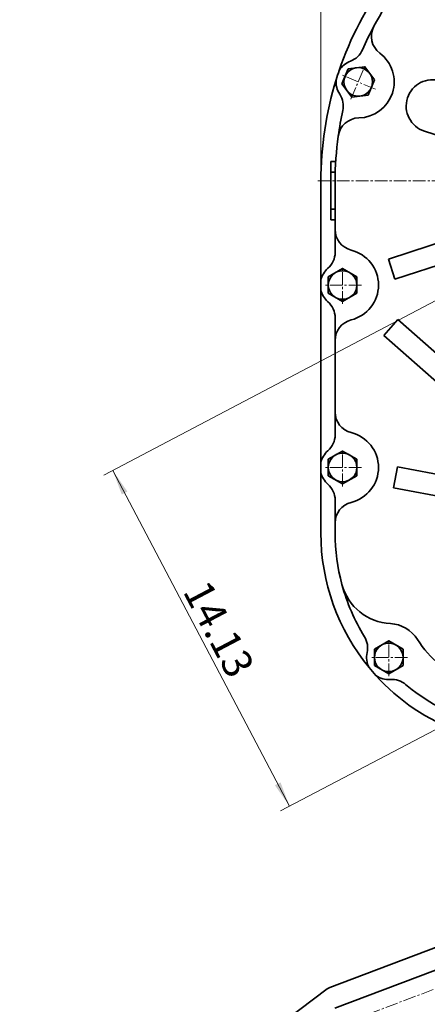
# Model space of a CAD drawing. Units: millimetres. Extents: x 0 to 3360, y 0 to 2376.
# Drawn here: x 602 to 987, y 919 to 1850 of the extents above; entities that cross this region are included whole.
import ezdxf

# ---------------------------------------------------------------- set-up
doc = ezdxf.new("R2010")
doc.units = ezdxf.units.MM
doc.linetypes.add('点画线', pattern=[18, 12, -2, 2, -2])
doc.layers.get('0').update_dxf_attribs({"lineweight": 35})
for name, color, linetype, lineweight in [('中心线层', 1, '点画线', 18), ('尺寸线层', 3, 'Continuous', 18), ('粗实线层', 7, 'Continuous', 35)]:
    doc.layers.add(name, color=color, linetype=linetype, lineweight=lineweight)
doc.styles.add('机械', font='isocp', dxfattribs={"width": 0.667, "bigfont": 'gbcbig.shx'})
doc.dimstyles.new('标准', dxfattribs={"dimscale": 8, "dimtxt": 3.5, "dimasz": 3, "dimexe": 1.2, "dimexo": 0, "dimtad": 1, "dimdec": 3, "dimdsep": 46, "dimtxsty": '机械', "dimblk": '_CAXARROW', "dimcen": 0, "dimdle": 6, "dimazin": 2, "dimtfac": 0.707107, "dimtdec": 3, "dimtmove": 2, "dimatfit": 3, "dimfxl": 1, "dimfrac": 2, "dimtolj": 1, "dimarcsym": 1})

# ---------------------------------------------------------------- blocks, each defined once
blk = doc.blocks.new('*X12')
at = {"layer": '尺寸线层', "linetype": 'Continuous'}
for points in [[(689.58, 1423.51), (703.41, 1403.67), (698.1, 1400.88)], [(856.73, 1106.01), (848.21, 1128.65), (842.9, 1125.85)]]:
    blk.add_hatch(color=0, dxfattribs=at).paths.add_polyline_path(points, flags=0)
at = {"layer": '尺寸线层', "color": 0, "linetype": 'Continuous'}
for p, q in [((1209.83, 1697.42), (681.08, 1419.04)), ((689.58, 1423.51), (856.73, 1106.01)), ((1376.98, 1379.92), (848.24, 1101.54))]:
    blk.add_line(p, q, dxfattribs=at)
at = {"layer": '尺寸线层', "color": 0, "insert": (789.97, 1273.62), "char_height": 28, "width": 102.9848, "attachment_point": 5, "rotation": 297.76599, "line_spacing_factor": 1.15057, "style": '机械'}
blk.add_mtext('\\T1.1;14.13', dxfattribs=at)
blk = doc.blocks.new('_CAXARROW')
blk.add_hatch(color=0).paths.add_polyline_path([(0, 0), (-1, 0.125), (-1, -0.125)], flags=0)
blk = doc.blocks.new('*X13')
at = {"layer": '尺寸线层', "linetype": 'Continuous'}
for points in [[(886.33, 2146.36), (910.33, 2149.36), (910.33, 2143.36)], [(1533.33, 2146.36), (1509.33, 2149.36), (1509.33, 2143.36)]]:
    blk.add_hatch(color=0, dxfattribs=at).paths.add_polyline_path(points, flags=0)
at = {"layer": '尺寸线层', "color": 0, "linetype": 'Continuous'}
for p, q in [((886.33, 1697.42), (886.33, 2155.96)), ((1533.33, 1697.42), (1533.33, 2155.96)), ((886.33, 2146.36), (1533.33, 2146.36))]:
    blk.add_line(p, q, dxfattribs=at)
at = {"layer": '尺寸线层', "color": 0, "insert": (1209.83, 2165.36), "char_height": 28, "width": 85.9096, "attachment_point": 5, "line_spacing_factor": 1.15057, "style": '机械'}
blk.add_mtext('\\T1.1;25.5', dxfattribs=at)
blk = doc.blocks.new('*X19')
at = {"layer": '尺寸线层', "linetype": 'Continuous'}
for points in [[(1519.02, 878.63), (1495.51, 872.96), (1497.63, 867.35)], [(685.14, 563.7), (706.53, 574.99), (708.65, 569.37)]]:
    blk.add_hatch(color=0, dxfattribs=at).paths.add_polyline_path(points, flags=0)
at = {"layer": '尺寸线层', "color": 0, "linetype": 'Continuous'}
for p, q in [((1435.45, 1099.91), (1522.41, 869.65)), ((685.14, 563.7), (1519.02, 878.63)), ((601.57, 784.97), (688.53, 554.72))]:
    blk.add_line(p, q, dxfattribs=at)
at = {"layer": '尺寸线层', "color": 0, "insert": (1095.37, 738.94), "char_height": 28, "width": 132.3328, "attachment_point": 5, "rotation": 20.69001, "line_spacing_factor": 1.15057, "style": '机械'}
blk.add_mtext('\\T1.1;30~36', dxfattribs=at)

msp = doc.modelspace()

# ---------------------------------------------------------------- linework, layer by layer
at = {"layer": '中心线层'}
for p, q in [((914.6696, 1774.6347), (928.6415, 1807.4619)), ((938.0692, 1784.0623), (905.2419, 1798.0342)), ((883.3257, 1697.4161), (1536.3257, 1697.4161)), ((906.8257, 1581.127), (906.8257, 1616.8039)), ((924.6641, 1598.9655), (888.9872, 1598.9655)), ((906.8257, 1408.5777), (906.8257, 1444.2546)), ((924.6641, 1426.4161), (888.9872, 1426.4161)), ((950.5439, 1228.9777), (950.5439, 1264.6546)), ((968.3824, 1246.8161), (932.7055, 1246.8161)), ((1043.1124, 951.7301), (821.1126, 867.8877))]:
    msp.add_line(p, q, dxfattribs=at)
at = {"layer": '粗实线层'}
for p, q in [((912.2863, 1803.5069), (906.1815, 1789.1635)), ((927.7604, 1805.3916), (912.2863, 1803.5069)), ((937.1297, 1792.933), (927.7604, 1805.3916)), ((906.1815, 1789.1635), (915.5507, 1776.7049)), ((937.1297, 1792.933), (931.0248, 1778.5897)), ((915.5507, 1776.7049), (931.0248, 1778.5897)), ((984.3083, 1744.4046), (1047.7739, 1723.7834)), ((900.3689, 1715.7605), (895.8257, 1715.7605)), ((895.8257, 1705.7605), (895.8257, 1715.7605)), ((895.8257, 1670.7605), (895.8257, 1705.7605)), ((899.938, 1705.7605), (895.8257, 1705.7605)), ((886.3257, 1697.4161), (886.3257, 1603.5207)), ((899.8257, 1697.4161), (899.8257, 1651.3773)), ((899.8257, 1670.7605), (895.8257, 1670.7605)), ((895.8257, 1660.7605), (895.8257, 1670.7605)), ((899.8257, 1660.7605), (895.8257, 1660.7605)), ((899.8257, 1651.3773), (899.8257, 1629.82)), ((1045.0671, 1654.3974), (950.2402, 1623.5863)), ((1051.2474, 1635.3763), (956.4205, 1604.5652)), ((950.2402, 1623.5863), (956.4205, 1604.5652)), ((906.8257, 1614.5539), (893.3257, 1606.7597)), ((920.3257, 1606.7597), (906.8257, 1614.5539)), ((886.3257, 1603.5207), (886.3257, 1594.4102)), ((893.3257, 1606.7597), (893.3257, 1591.1712)), ((920.3257, 1606.7597), (920.3257, 1591.1712)), ((886.3257, 1594.4102), (886.3257, 1430.9714)), ((893.3257, 1591.1712), (906.8257, 1583.377)), ((906.8257, 1583.377), (920.3257, 1591.1712)), ((899.8257, 1568.111), (899.8257, 1546.5536)), ((958.9851, 1566.3598), (945.7677, 1551.3498)), ((1064.1723, 1473.7349), (958.9851, 1566.3598)), ((899.8257, 1546.5536), (899.8257, 1478.828)), ((1050.9549, 1458.7248), (945.7677, 1551.3498)), ((899.8257, 1478.828), (899.8257, 1457.2706)), ((906.8257, 1442.0046), (893.3257, 1434.2104)), ((893.3257, 1434.2104), (893.3257, 1418.6219)), ((920.3257, 1434.2104), (906.8257, 1442.0046)), ((920.3257, 1434.2104), (920.3257, 1418.6219)), ((886.3257, 1430.9714), (886.3257, 1421.8609)), ((958.7631, 1426.8808), (955.0882, 1407.2213)), ((1031.6346, 1413.259), (958.7631, 1426.8808)), ((886.3257, 1421.8609), (886.3257, 1364.4056)), ((893.3257, 1418.6219), (906.8257, 1410.8277)), ((906.8257, 1410.8277), (920.3257, 1418.6219)), ((1027.9596, 1393.5995), (955.0882, 1407.2213)), ((899.8257, 1395.5616), (899.8257, 1374.0043)), ((899.8257, 1374.0043), (899.8257, 1364.4056)), ((950.5439, 1262.4046), (937.0439, 1254.6104)), ((964.0439, 1254.6104), (950.5439, 1262.4046)), ((937.0439, 1254.6104), (937.0439, 1239.0219)), ((964.0439, 1254.6104), (964.0439, 1239.0219)), ((937.0439, 1239.0219), (950.5439, 1231.2277)), ((950.5439, 1231.2277), (964.0439, 1239.0219)), ((894.7046, 934.6974), (1030.2166, 985.8761)), ((1037.2828, 967.166), (899.4989, 915.1292)), ((892.2265, 933.3339), (853.4102, 904.1366))]:
    msp.add_line(p, q, dxfattribs=at)
for centre in [(921.6556, 1791.0483), (906.8257, 1598.9655), (906.8257, 1426.4161), (950.5439, 1246.8161)]:
    msp.add_circle(centre, 13.5, dxfattribs=at)
for centre, radius, start, end in [((1209.8257, 1697.4161), 323.5, 126.8336371, 161.1663629), ((1209.8257, 1697.4161), 310, 136.1437604, 151.8562396), ((1209.8257, 1697.4161), 310, 151.8562396, 156.4071231), ((954.1133, 1834.2049), 20, 151.8562396, 233.0534932), ((907.4096, 1829.4937), 20, 290.3322426, 336.4071231), ((921.6556, 1791.0483), 34, 270.9465068, 53.0534932), ((921.6556, 1791.0483), 21, 110.3322426, 149.0484547), ((1209.8257, 1697.4161), 323.5, 161.1663629, 162.8336371), ((1209.8257, 1697.4161), 323.5, 162.8336371, 180), ((921.6556, 1791.0483), 21, 174.9515453, 213.6677574), ((992.0337, 1768.181), 25, 72, 252), ((887.5326, 1768.3189), 20, 347.5928769, 33.6677574), ((1209.8257, 1697.4161), 310, 167.5928769, 172.1437604), ((922.5476, 1737.0556), 20, 90.9465068, 172.1437604), ((1209.8257, 1697.4161), 310, 172.1437604, 180), ((919.8257, 1651.3773), 20, 180, 256.0697364), ((879.8257, 1629.82), 20, 311.1883597, 0), ((906.8257, 1598.9655), 34, 283.9302636, 76.0697364), ((906.8257, 1598.9655), 21, 131.1883597, 167.4720946), ((906.8257, 1598.9655), 21, 192.5279054, 228.8116403), ((879.8257, 1568.111), 20, 360, 48.8116403), ((919.8257, 1546.5536), 20, 103.9302636, 180), ((919.8257, 1478.828), 20, 180, 256.0697364), ((879.8257, 1457.2706), 20, 311.1883597, 0), ((906.8257, 1426.4161), 34, 283.9302636, 76.0697364), ((906.8257, 1426.4161), 21, 131.1883597, 167.4720946), ((906.8257, 1426.4161), 21, 192.5279054, 228.8116403), ((879.8257, 1395.5616), 20, 360, 48.8116403), ((919.8257, 1374.0043), 20, 103.9302636, 180), ((1086.8257, 1364.4056), 200.5, 180, 219.4150965), ((1086.8257, 1364.4056), 187, 180, 195.0993755), ((954.5555, 1328.7179), 50, 195.0993755, 267.1958608), ((1086.8257, 1364.4056), 187, 195.0993755, 211.6207964), ((950.5439, 1246.8161), 32, 32.1242439, 87.1958608), ((910.5576, 1255.8765), 20, 347.2330554, 31.6207964), ((1062.3344, 1317.0081), 100, 212.1242439, 248.8077555), ((950.5439, 1246.8161), 21, 167.2330554, 207.5556122), ((1086.8257, 1364.4056), 200.5, 219.4150965, 222.1628555), ((950.5439, 1246.8161), 21, 234.0223398, 274.3448966), ((1086.8257, 1364.4056), 200.5, 222.1628555, 249.7279021), ((953.6501, 1205.934), 20, 49.9571557, 94.3448966), ((1086.8257, 1364.4056), 187, 229.9571557, 249.7279021), ((898.2377, 925.3423), 10, 110.69, 126.9502047)]:
    msp.add_arc(centre, radius, start, end, dxfattribs=at)

# ---------------------------------------------------------------- dimensions: what is measured, and where the dimension line sits
at = {"layer": '尺寸线层'}
dim = msp.add_linear_dim(base=(1533.3257, 2146.3626), p1=(886.3257, 1697.4161), p2=(1533.3257, 1697.4161), text='25.5', dimstyle='标准', override={"dimsah": 1, "dimtfac": 1, "dimtfill": 1}, dxfattribs=at)
dim.commit()
dim.dimension.update_dxf_attribs({"geometry": '*X13', "text_midpoint": (1209.8257, 2146.3626)})
for base, p1, p2, angle, text, picture, middle in [((856.7334, 1106.0138), (1209.8257, 1697.4161), (1376.9837, 1379.9161), 297.7659925, '14.13', '*X12', (773.1544, 1264.7638)), ((1519.0225, 878.6336), (601.5694, 784.973), (1435.4548, 1099.9059), 20.6900109, '30~36', '*X19', (1102.0798, 721.1672))]:
    dim = msp.add_linear_dim(base=base, p1=p1, p2=p2, angle=angle, text=text, dimstyle='标准', override={"dimsah": 1, "dimtfac": 1, "dimtfill": 1}, dxfattribs=at)
    dim.commit()
    dim.dimension.update_dxf_attribs({"geometry": picture, "text_midpoint": middle})

doc.saveas('drawing.dxf')
